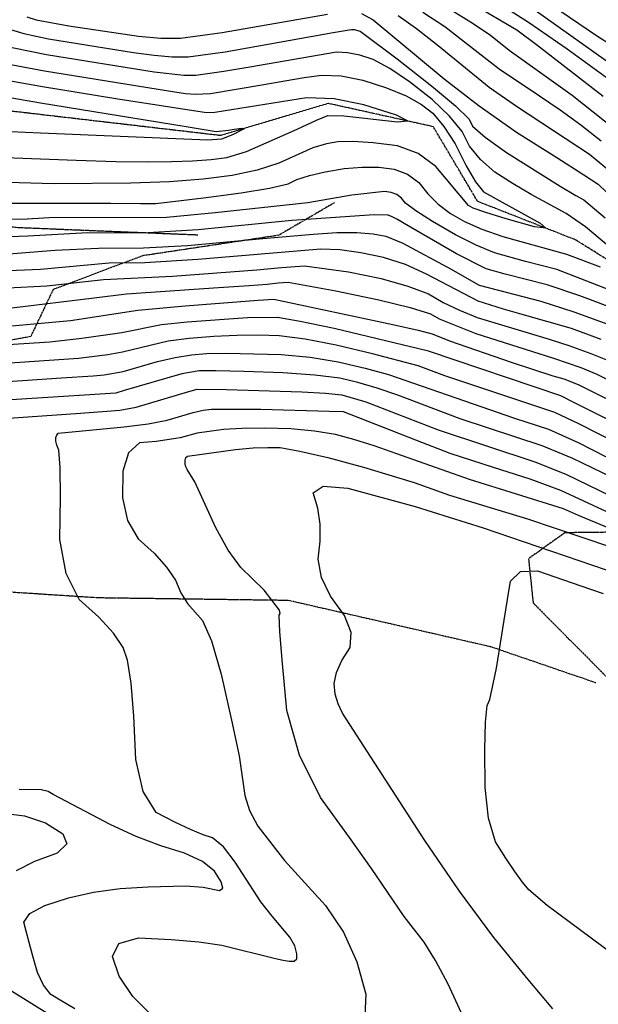
# Model space of a CAD drawing. Extents: x 588697 to 635124, y 433851 to 453181.
# Drawn here: x 609320 to 609734, y 436875 to 437579 of the extents above; entities that cross this region are included whole.
import ezdxf

# ---------------------------------------------------------------- set-up
doc = ezdxf.new("R2010")
doc.units = 0
doc.header["$MEASUREMENT"] = 0
doc.linetypes.add('CENTER', pattern=[2, 1.25, -0.25, 0.25, -0.25])
doc.linetypes.add('PHANTOM', pattern=[2.5, 1.25, -0.25, 0.25, -0.25, 0.25, -0.25])
for name, color, linetype in [('CONT-INDX', 7, 'CONTINUOUS'), ('CONT-INTER', 7, 'CONTINUOUS'), ('DIRTROAD', 7, 'CONTINUOUS'), ('WASHES', 7, 'CONTINUOUS')]:
    doc.layers.add(name, color=color, linetype=linetype)

msp = doc.modelspace()

# ---------------------------------------------------------------- linework, layer by layer
at = {"layer": 'CONT-INDX', "color": 1, "linetype": 'Continuous'}
for points, elevation in [([(609679.4792, 437604.2849), (609733.635, 437567.307), (609772.7506, 437542.5271)], 3050), ([(609608.7731, 437584.6212), (609624.5616, 437574.4209), (609650.3858, 437553.9626), (609663.3179, 437543.9779), (609692.1187, 437524.7711), (609706.9372, 437514.6731), (609721.6846, 437503.9534), (609736.3607, 437492.6121)], 3000), ([(609307.5573, 437548.3665), (609337.9817, 437542.623), (609411.8977, 437530.6364), (609431.3105, 437527.5758), (609439.0266, 437526.4704), (609445.847, 437525.9168), (609456.8009, 437526.4651), (609494.8893, 437532.9455), (609510.054, 437535.5371), (609523.8536, 437537.7552), (609536.2884, 437539.5998), (609550.2437, 437538.993), (609565.7197, 437535.9349), (609582.7163, 437530.4254), (609596.7274, 437524.6545), (609607.7531, 437518.6221), (609615.7932, 437512.3282), (609623.8023, 437502.9063), (609631.7802, 437490.3565), (609639.7271, 437474.6788), (609646.472, 437463.3068), (609652.015, 437456.2406), (609692.7709, 437433.8259), (609696.7123, 437430.1127), (609688.5582, 437431.1331), (609668.3087, 437436.8869), (609653.7133, 437441.3582), (609644.7721, 437444.5469), (609641.4852, 437446.453), (609617.976, 437474.1547), (609605.4617, 437483.4452), (609590.5443, 437489.1285), (609573.2237, 437491.2044), (609558.9889, 437492.1271), (609547.8397, 437491.8965), (609539.7762, 437490.5127), (609530.0753, 437487.5232), (609505.7613, 437476.7273), (609490.2631, 437471.7168), (609472.2425, 437467.8965), (609451.6993, 437465.2665), (609427.5972, 437463.3973), (609399.9363, 437462.2889), (609344.6399, 437461.8525), (609228.6478, 437465.2501)], 2950), ([(609736.3048, 437350.5269), (609714.9613, 437358.3918), (609679.8119, 437368.5653), (609666.4038, 437372.1995), (609648.3191, 437377.8883), (609611.3981, 437397.3775), (609596.2282, 437404.1393), (609580.5552, 437409.2087), (609564.3792, 437412.5859), (609549.4212, 437414.5606), (609535.6813, 437415.1328), (609447.7579, 437407.7121)], 3000), ([(609447.7579, 437407.7121), (609409.7367, 437405.3982), (609384.3, 437405.1299), (609335.218, 437400.7097), (609312.3938, 437399.6924)], 3000), ([(609748.9174, 437275.7436), (609720.24, 437290.2801), (609703.0391, 437298.4616), (609624.5479, 437324.6142), (609605.3675, 437331.7105), (609572.7199, 437340.4409), (609546.7185, 437346.5351), (609524.4976, 437350.7556), (609506.0572, 437353.1025), (609491.3972, 437353.5757), (609475.7808, 437353.4442), (609459.208, 437352.7079), (609441.6788, 437351.3669), (609426.6563, 437349.4719), (609393.8827, 437341.5484), (609383.3945, 437339.6089), (609362.3189, 437337.1069), (609299.281, 437332.7889)], 3050), ([(609814.7267, 437185.4786), (609720.0058, 437224.8396), (609709.2387, 437229.6196), (609642.0806, 437250.465), (609590.1209, 437268.7904), (609573.963, 437274.4541), (609559.3418, 437279.0493), (609546.2573, 437282.576), (609531.2313, 437285.095), (609514.2637, 437286.6063), (609495.3546, 437287.1099), (609479.3371, 437287.0105), (609466.2113, 437286.308), (609447.3771, 437283.5674), (609435.0791, 437280.3077), (609417.9437, 437277.6273), (609406.1403, 437276.6416), (609398.2008, 437269.6133), (609394.1252, 437256.5424), (609393.9136, 437237.4289), (609397.5578, 437221.2568), (609405.0579, 437208.0259), (609416.4139, 437197.7362), (609425.3074, 437187.8935), (609431.7384, 437178.4977), (609435.7068, 437169.5488), (609440.2736, 437161.771), (609451.202, 437149.7289), (609457.5429, 437135.1147), (609464.4613, 437111.3217), (609471.9572, 437078.35), (609477.2793, 437052.903), (609481.402, 437024.5831), (609484.8178, 437013.8434), (609490.6752, 437002.7616), (609509.8125, 436978.06)], 3100), ([(609509.8125, 436978.06), (609539.1082, 436945.9425), (609551.8638, 436926.8747), (609561.4573, 436905.725), (609567.8887, 436882.4934), (609567.2431, 436867.1663)], 3100)]:
    msp.add_lwpolyline(points, dxfattribs=dict(at, elevation=elevation))
at = {"layer": 'CONT-INTER', "color": 7, "linetype": 'Continuous'}
for points, elevation in [([(609740.73, 437537.1325), (609711.9421, 437558.237), (609684.4256, 437577.2528), (609658.1806, 437594.1797)], 3030), ([(609753.6908, 437494.7313), (609715.4745, 437525.0987), (609670.5011, 437557.1327), (609657.1745, 437567.9627), (609644.8177, 437576.2694), (609626.5055, 437587.3998)], 3010), ([(609737.7409, 437524.2381), (609689.9276, 437561.1389), (609675.9165, 437571.724), (609644.2378, 437590.1785)], 3020), ([(609687.4147, 437587.1923), (609749.1777, 437543.4175)], 3040), ([(609325.3893, 437581.1672), (609332.226, 437579.0455), (609355.5583, 437574.7417), (609405.227, 437567.3661), (609421.3112, 437566.0606), (609435.2833, 437566.0565), (609465.1397, 437570.0284), (609540.5493, 437583.1206)], 2980), ([(609564.9058, 437583.5131), (609573.3084, 437579.0639), (609624.0059, 437536.9284), (609648.9515, 437517.6684), (609675.7852, 437498.8987), (609704.5071, 437480.6192), (609723.9469, 437468.2073), (609734.1048, 437461.6629), (609807.1773, 437391.5712)], 2980), ([(609745.8856, 437468.0026), (609727.8947, 437482.8081), (609676.507, 437516.5731), (609656.1347, 437530.8232), (609619.6905, 437560.44), (609604.3054, 437572.5723), (609591.0408, 437581.8425)], 2990), ([(609311.4305, 437572.9016), (609323.3362, 437569.2067), (609340.8488, 437565.4767), (609401.7906, 437555.8405), (609416.4935, 437553.7342), (609429.4898, 437552.6794), (609440.7794, 437552.676), (609467.2502, 437556.3063), (609544.4811, 437569.9197), (609556.0665, 437571.9642), (609557.696, 437572.206), (609559.5248, 437572.1264), (609563.7802, 437571.0037), (609590.4472, 437551.1502), (609614.8868, 437532.0187), (609632.0096, 437517.6274), (609641.8156, 437507.9764), (609644.3048, 437503.0656), (609653.2479, 437495.16), (609668.6448, 437484.2596), (609706.9838, 437460.0889), (609718.1097, 437453.4334), (609723.873, 437450.3978), (609739.1383, 437437.5811)], 2970), ([(609740.0805, 437418.4997), (609724.9824, 437431.0418), (609711.2509, 437440.5691), (609686.2779, 437454.1994), (609673.4258, 437461.9222), (609660.3299, 437470.2501), (609649.8599, 437479.2334), (609642.016, 437488.8722), (609636.7979, 437499.1665), (609627.9059, 437510.2669), (609615.34, 437522.1734), (609599.1001, 437534.8861), (609585.0696, 437544.3998), (609573.2483, 437550.7146), (609563.6363, 437553.8303), (609554.8843, 437555.5597), (609546.9922, 437555.9029), (609484.9012, 437545.2014), (609466.4569, 437542.0632), (609446.2756, 437539.2955), (609437.6684, 437539.2981), (609416.5506, 437541.7082), (609339.4152, 437554.0499), (609314.9276, 437559.0882)], 2960), ([(609545.2051, 437522.5553), (609525.5846, 437523.2967), (609471.8182, 437514.7593), (609460.0201, 437512.8356), (609454.0256, 437512.5355), (609389.198, 437522.6222), (609336.5481, 437531.1961), (609300.187, 437537.6447)], 2940), ([(609270.7146, 437531.0538), (609335.1145, 437519.7692), (609439.5132, 437502.773), (609460.8305, 437499.3111), (609469.6799, 437500.2723), (609473.7999, 437500.8996), (609479.1989, 437501.7005), (609480.8029, 437501.2809), (609472.626, 437496.7803), (609464.6986, 437493.6712), (609454.9152, 437493.1084), (609335.3107, 437498.1838), (609291.9641, 437500.0196)], 2930), ([(609239.4302, 437483.3932), (609360.6722, 437478.8261), (609389.0729, 437477.8952), (609411.8158, 437477.5249), (609428.9009, 437477.7151), (609444.0384, 437478.3217), (609457.2283, 437479.3446), (609468.4705, 437480.7839), (609482.4764, 437484.8548), (609518.7787, 437500.8918), (609532.6081, 437507.2532), (609540.7341, 437510.6418), (609552.2607, 437510.437), (609590.5145, 437506.0875), (609597.7641, 437506.7976), (609589.7955, 437510.9106), (609566.6087, 437518.4267), (609545.2051, 437522.5553)], 2940), ([(609310.684, 437448.0644), (609385.5166, 437448.0632), (609406.8067, 437447.8414), (609417.6453, 437447.7437), (609451.8258, 437451.9125), (609478.8421, 437455.3712), (609498.9925, 437458.6995), (609512.2769, 437461.8972), (609518.6954, 437464.9644), (609527.5425, 437467.7932), (609538.8184, 437470.3836), (609552.5229, 437472.7355), (609565.3368, 437473.8627), (609577.2602, 437473.7651), (609588.2931, 437472.4428), (609597.7952, 437468.8227), (609605.7665, 437462.9048), (609612.2071, 437454.6892), (609619.8062, 437447.2953), (609628.5638, 437440.7233), (609638.4799, 437434.973), (609650.9169, 437429.4839), (609665.8749, 437424.2561), (609711.6084, 437411.5754)], 2960), ([(609704.6455, 437400.5714), (609682.235, 437406.394), (609659.8944, 437412.633), (609646.9383, 437417.9455), (609632.1876, 437425.399), (609615.6424, 437434.9935), (609603.6889, 437442.5677), (609596.3271, 437448.1215), (609593.5571, 437451.655), (609590.1287, 437454.2002), (609586.0419, 437455.7572), (609581.2968, 437456.3259), (609557.8498, 437453.685), (609526.4748, 437448.3222), (609460.1326, 437441.1337), (609425.4636, 437437.7557), (609341.4815, 437437.5198), (609321.6364, 437436.3018), (609214.2269, 437438.2951)], 2970), ([(609750.8816, 437370.4944), (609721.0956, 437381.7615), (609697.6825, 437389.5674), (609667.6678, 437397.2674), (609653.914, 437401.0098), (609632.7445, 437411.8532), (609595.295, 437433.5533), (609590.4958, 437436.3196), (609586.7072, 437438.2868), (609583.9291, 437439.4549), (609573.8224, 437439.5951), (609515.0431, 437435.5657), (609447.948, 437429.0497), (609408.2717, 437426.6198)], 2980), ([(609312.832, 437411.7778), (609345.5326, 437414.3505), (609376.6687, 437415.9497), (609409.0042, 437416.009), (609440.3265, 437417.7267), (609494.1477, 437422.7283), (609530.2936, 437425.8233), (609547.2962, 437426.9506), (609561.6218, 437427.0778), (609573.2705, 437426.2049), (609582.2422, 437424.3318), (609594.4999, 437419.4653), (609628.8731, 437400.7518), (609641.9043, 437393.3535), (609649.1372, 437389.4103), (609693.0593, 437377.9669), (609716.7461, 437370.4036), (609743.5932, 437360.5106)], 2990), ([(609408.2717, 437426.6198), (609369.0374, 437426.7696), (609326.1636, 437424.4378), (609313.2703, 437423.8631)], 2980), ([(609711.6084, 437411.5754), (609735.6676, 437402.5964)], 2960), ([(609311.9555, 437387.6071), (609339.7452, 437388.8457), (609380.2356, 437393.432), (609429.5565, 437395.9384), (609489.8761, 437400.3874), (609507.6462, 437402.1161), (609524.0664, 437403.315), (609555.488, 437398.9669)], 3010), ([(609555.488, 437398.9669), (609578.8683, 437394.0857), (609597.9566, 437388.8133), (609612.7528, 437383.1498), (609623.257, 437377.0951), (609634.8397, 437371.5006), (609647.5009, 437366.3663), (609699.2014, 437350.8423), (609713.1766, 437346.3799), (609729.0163, 437340.5431), (609746.7207, 437333.3317)], 3010), ([(609793.5819, 437366.0542), (609704.6455, 437400.5714)], 2970), ([(609314.6903, 437373.2426), (609373.7042, 437380.4348), (609396.6349, 437383.2134), (609462.6208, 437387.683), (609484.4119, 437389.2242), (609497.312, 437390.2008), (609505.1806, 437390.9663), (609512.4515, 437391.4971), (609546.5967, 437385.3479), (609577.1813, 437378.9626), (609599.6849, 437373.4873), (609614.1074, 437368.9221), (609620.4489, 437365.2668), (609646.6827, 437354.8443), (609702.2725, 437337.2799), (609721.7279, 437330.5593), (609733.2807, 437325.8536), (609845.7111, 437270.5563)], 3020), ([(609356.7064, 437364.1899), (609404.7435, 437371.4894), (609438.7137, 437374.7474), (609490.8702, 437378.6879), (609502.1204, 437379.4495), (609587.2034, 437361.395), (609605.3163, 437357.3465), (609615.4621, 437354.6943), (609627.775, 437349.6478), (609671.9094, 437334.462), (609701.649, 437324.6596), (609709.6071, 437322.3562), (609719.8407, 437318.3755), (609811.5479, 437272.6085)], 3030), ([(609923.9637, 437218.2598), (609890.9597, 437223.8427), (609879.0281, 437226.392), (609869.8832, 437229.0769), (609734.8658, 437296.4777), (609716.8497, 437305.6173), (609707.4964, 437310.3584), (609612.6841, 437342.2326), (609545.3687, 437358.3581), (609520.9745, 437363.5358), (609504.7712, 437366.254), (609483.3255, 437366.066), (609440.1963, 437363.0572), (609421.8532, 437361.1711), (609393.3439, 437355.3207), (609364.6866, 437351.1955), (609341.9986, 437348.7784), (609304.4175, 437346.2735)], 3040), ([(609309.5539, 437359.758), (609356.7064, 437364.1899)], 3030), ([(609294.1446, 437319.3044), (609350.3178, 437323.2706), (609372.8134, 437324.5194), (609380.6468, 437325.2067), (609394.4216, 437327.7762), (609418.839, 437334.7896), (609431.4595, 437337.7727), (609443.1613, 437339.6767), (609453.9447, 437340.5017), (609468.2361, 437340.8223), (609507.3431, 437339.951), (609528.0207, 437337.9755), (609548.0683, 437334.7121), (609567.486, 437330.1611), (609584.1468, 437325.6531), (609674.2507, 437294.4191), (609698.5818, 437286.5648), (609720.2815, 437276.7271), (609826.8476, 437222.187)], 3060), ([(609743.64, 437252.1109), (609715.9392, 437265.4549), (609694.1245, 437274.6681), (609635.4432, 437293.7791), (609590.7343, 437310.6662), (609576.0241, 437315.8069), (609562.252, 437319.8812), (609549.4182, 437322.8892), (609531.5439, 437325.1953), (609508.6291, 437326.7995), (609480.674, 437327.7019), (609460.6914, 437328.2005), (609448.6814, 437328.2954), (609436.2626, 437326.0735), (609394.9605, 437314.0039), (609389.0133, 437312.263), (609269.2565, 437304.526)], 3070), ([(609288.2983, 437292.6752), (609363.8477, 437298.0167), (609392.0439, 437300.086), (609403.5449, 437302.1797), (609441.3008, 437313.2907), (609447.2776, 437314.9733), (609468.3602, 437314.9395), (609522.0754, 437313.2555), (609539.1204, 437312.2843), (609550.768, 437311.0662), (609567.9014, 437305.9606), (609619.6545, 437285.9382), (609689.6673, 437262.7713), (609711.5969, 437254.1827), (609758.1533, 437231.3706)], 3080), ([(609387.4472, 437140.5703), (609376.9829, 437152.0744), (609362.9072, 437164.8283), (609353.6345, 437183.3655), (609349.1648, 437207.686), (609349.4982, 437237.7897), (609349.2492, 437259.0459), (609348.4178, 437271.4547), (609347.0042, 437275.0159), (609346.2798, 437278.0077), (609346.2446, 437280.4301), (609346.8986, 437282.2829), (609347.851, 437283.5578), (609395.0924, 437288.0298), (609412.2669, 437290.2389), (609425.8143, 437292.92), (609444.3389, 437298.429), (609451.6274, 437299.988), (609457.5999, 437300.7498), (609492.7613, 437300.7343), (609541.6198, 437299.3821), (609551.7701, 437299.0096), (609603.3963, 437278.7952), (609627.9164, 437269.228), (609659.0774, 437259.2127), (609685.21, 437250.8745), (609707.2545, 437242.9105), (609756.5773, 437219.9322)], 3090), ([(609495.3308, 437171.3089), (609478.5563, 437187.6037), (609469.429, 437199.9797), (609460.5572, 437215.8828), (609451.9407, 437235.3129), (609445.6684, 437248.7447), (609440.1564, 437257.6134), (609439.1103, 437259.4589), (609438.602, 437261.7146), (609438.6315, 437264.3806), (609439.1999, 437266.2038), (609440.3074, 437267.1841), (609474.8227, 437271.8662), (609487.3629, 437273.0223), (609497.9478, 437273.4855), (609506.5772, 437273.2557), (609520.8428, 437270.808), (609540.7446, 437266.1425), (609566.2826, 437259.2591), (609602.6358, 437248.2609), (609627.6991, 437239.3382), (609683.6442, 437222.4674), (609762.7475, 437195.594)], 3110), ([(609701.7017, 436872.0822), (609684.0172, 436893.1249), (609659.5586, 436923.1596), (609634.975, 436956.2332), (609610.2664, 436992.3459), (609551.3562, 437083.3728), (609548.0435, 437090.0858), (609546.0397, 437097.1499), (609545.3448, 437104.5652), (609546.8959, 437112.5765), (609550.6931, 437121.1837), (609556.7363, 437130.3869), (609557.4013, 437141.0996), (609552.688, 437153.322), (609542.5965, 437167.0539), (609536.3474, 437180.4709), (609533.9406, 437193.5729), (609535.3762, 437206.36), (609535.2316, 437218.53), (609533.5069, 437230.0832), (609530.202, 437241.0193), (609537.3673, 437245.7849), (609555.003, 437244.3799), (609603.1581, 437231.2548), (609651.7719, 437215.9146), (609759.3347, 437179.1971)], 3120), ([(609697.6989, 436945.9146), (609684.6264, 436957.0721), (609680.0497, 436962.6921), (609674.545, 436970.3071), (609668.1122, 436979.917), (609660.7513, 436991.522), (609655.7782, 437008.3065), (609653.1931, 437030.2705), (609652.9958, 437057.4141), (609653.5045, 437076.9689), (609654.7191, 437088.935), (609656.6397, 437093.3124), (609661.3955, 437115.6052), (609664.2306, 437133.5208), (609666.8346, 437149.8643), (609669.2076, 437164.6356), (609671.3494, 437177.8348), (609678.559, 437184.6668), (609690.8364, 437185.1314), (609721.7721, 437174.5915), (609737.6898, 437169.1139)], 3130), ([(609636.4096, 436868.9267), (609626.7277, 436889.7979), (609617.7933, 436906.7574), (609609.6062, 436919.8049), (609595.2495, 436938.117), (609572.1176, 436972.3312), (609556.2591, 436994.5528), (609535.4073, 437023.2564), (609520.461, 437053.5444), (609511.4202, 437085.4168), (609508.2848, 437118.8736), (609506.4614, 437141.5844), (609505.9499, 437153.5493), (609506.7503, 437154.7682), (609506.1473, 437157.1273), (609495.3308, 437171.3089)], 3110), ([(609415.9273, 436866.4909), (609401.3039, 436881.0086), (609391.5666, 436895.3768), (609386.7154, 436909.5957), (609391.2779, 436918.7207), (609405.254, 436922.752), (609428.6437, 436921.6896), (609448.5299, 436919.9675), (609464.9126, 436917.5859), (609503.3463, 436908.0833), (609508.7391, 436906.9053), (609513.1871, 436906.2592), (609516.6901, 436906.1451), (609518.5181, 436907.902), (609518.6709, 436911.53), (609517.1485, 436917.0289), (609513.6727, 436923.3209), (609500.8605, 436938.2844), (609492.7907, 436948.6627), (609474.5905, 436976.9194), (609466.0196, 436987.8771), (609458.3213, 436994.4142), (609451.4957, 436996.5306), (609442.4945, 437000.2374), (609431.3179, 437005.5345), (609417.9657, 437012.4219), (609408.6387, 437027.3465), (609403.3368, 437050.3085), (609402.0602, 437081.3078), (609400.1285, 437104.9755), (609397.5419, 437121.3115), (609394.3002, 437130.316), (609387.4472, 437140.5703)], 3090), ([(609359.6678, 436872.0849), (609349.2511, 436878.2131), (609342.7242, 436882.3758), (609337.3125, 436889.0074), (609333.016, 436898.1078), (609329.8347, 436909.677), (609327.1433, 436919.5312), (609324.9419, 436927.6705), (609323.2304, 436934.0948), (609327.7026, 436940.2069), (609338.3587, 436946.007), (609355.1986, 436951.4948), (609373.1308, 436955.5327), (609392.1551, 436958.1205), (609412.2717, 436959.2584), (609438.8409, 436960.1031), (609451.5193, 436959.1603), (609463.2895, 436956.7911), (609465.5909, 436958.4005), (609464.4223, 436962.9822), (609459.7835, 436970.5362), (609451.0406, 436977.3243), (609438.1937, 436983.3463), (609421.2427, 436988.6024), (609403.659, 436995.3474), (609385.4425, 437003.5814), (609344.2783, 437025.216), (609340.8126, 437027.4048), (609335.6201, 437028.7474), (609320.0548, 437028.8941)], 3080), ([(609306.6337, 437012.16), (609323.8904, 437010.074), (609338.7329, 437005.1065), (609351.1612, 436997.2572), (609353.9907, 436990.035), (609347.2216, 436983.4398), (609330.8537, 436977.4716), (609317.8892, 436970.7025)], 3070), ([(609828.5442, 436867.2415), (609800.284, 436879.2297), (609789.3152, 436883.4537), (609782.9437, 436885.4035), (609781.1697, 436885.0792), (609769.9657, 436892.2738), (609697.6989, 436945.9146)], 3130), ([(609301.5832, 436892.9399), (609341.742, 436868.0576), (609372.0561, 436850.8521), (609412.273, 436830.3022), (609420.3635, 436825.9851), (609432.5458, 436818.4062), (609448.8196, 436807.5654), (609469.1852, 436793.4628), (609475.9834, 436786.8285), (609469.2144, 436787.6624), (609433.0371, 436802.0904), (609421.6915, 436806.04), (609414.8413, 436807.8132), (609363.4943, 436811.4481), (609332.3172, 436814.7537), (609318.8545, 436816.7625)], 3070)]:
    msp.add_lwpolyline(points, dxfattribs=dict(at, elevation=elevation))
at = {"layer": 'DIRTROAD', "color": 44, "linetype": 'CENTER'}
for points in [[(609545.4853, 437448.3209, 2974.0606), (609505.6561, 437425.0689, 2980.2839), (609408.301, 437410.4102, 2987.3734), (609344.2357, 437386.2493, 3010.9211), (609328.2295, 437352.6933, 3031.3979), (609260.6487, 437340.2171, 3050.1806), (609243.6516, 437316.5251, 3068.8848), (609210.9813, 437307.1145, 3073.8076), (609164.9126, 437266.655, 3071.5673), (609105.3161, 437229.2135, 3070.2718), (609037.5538, 437176.7681, 3067.639)], [(609447.7698, 437425.202, 2974.8511), (609319.0979, 437430.443, 2964.7334), (609189.9914, 437443.7659, 2961.7809), (609110.4951, 437436.2434, 2955.7978), (608987.2483, 437406.3326, 2960.4084), (608899.1105, 437399.9615, 2955.0946), (608809.5325, 437369.9902, 2949.1923), (608675.5039, 437322.1712, 2935.8111), (608557.7119, 437299.4396, 2931.9558), (608462.9353, 437295.9535, 2927.4688), (608420.4578, 437288.504, 2926.0525), (608329.9087, 437279.6197, 2919.3609), (608265.011, 437263.3488, 2916.0557), (608343.6168, 437306.3295, 2908.846), (608401.8755, 437325.4846, 2903.3315), (608464.067, 437344.3668, 2898.8801), (608557.9537, 437342.5536, 2901.084), (608678.6646, 437373.6954, 2902.8124), (608726.9164, 437404.858, 2899.2657)], [(610101.1011, 437191.4677, 3024.315), (610022.5092, 437179.7944, 3036.9162), (609948.8808, 437180.43, 3049.91), (609866.5852, 437191.0783, 3066.8404), (609811.1607, 437206.5233, 3075.3837), (609754.971, 437212.9264, 3093.2197), (609710.2648, 437212.4128, 3108.182), (609684.3087, 437193.816, 3123.1455), (609687.637, 437162.2483, 3131.5739), (609748.2851, 437101.2195, 3135.5155), (609869.886, 437045.9055, 3147.6454), (609967.784, 436986.7173, 3157.2955), (610081.4155, 436957.1542, 3166.8642), (610206.0998, 436928.9529, 3178.5588), (610337.0517, 436939.8135, 3185.3678), (610441.1593, 436906.4956, 3187.023), (610515.139, 436893.45, 3192.3385), (610579.8363, 436868.7688, 3187.0245), (610619.6832, 436831.7693, 3186.1609), (610701.5451, 436839.4415, 3173.6387), (610715.7267, 436870.2771, 3164.5802), (610785.83, 436901.2131, 3143.788), (610806.0097, 436916.3774, 3130.321)], [(609037.5538, 437176.7681, 3067.639), (609281.6236, 437172.2525, 3086.1417), (609376.214, 437166.0945, 3095.9842), (609512.4339, 437164.2522, 3110.3145), (609657.1072, 437131.1368, 3129.7263), (609732.6112, 437105.2632, 3134.4523)]]:
    msp.add_polyline3d(points, dxfattribs=at)
at = {"layer": 'WASHES', "color": 8, "linetype": 'PHANTOM'}
msp.add_polyline3d([(611128.2038, 436933.0577, 3165.0717), (611057.8229, 436854.0202, 3149.0253), (611013.9827, 436847.3845, 3146.0734), (610897.8044, 436928.5849, 3137.2091), (610734.62, 436941.1865, 3119.2954), (610651.1055, 437000.8835, 3097.8333), (610498.5748, 437085.9351, 3072.9051), (610414.0545, 437113.9504, 3051.0912), (610308.9486, 437115.9794, 3037.3906), (610239.7802, 437133.4606, 3030.8934), (610187.5148, 437179.9526, 3012.1094), (610053.6089, 437240.4268, 3000.5697), (609944.683, 437279.1529, 2984.5431), (609840.2259, 437345.359, 2971.3095), (609718.0476, 437421.7517, 2950.7521), (609647.8921, 437449.2941, 2945.0416), (609616.2376, 437502.6745, 2940.1946), (609541.1454, 437519.2858, 2935.7057), (609463.9113, 437496.3612, 2927.9127), (609261.1656, 437519.9666, 2919.8417)], dxfattribs=at)

doc.saveas('drawing.dxf')
